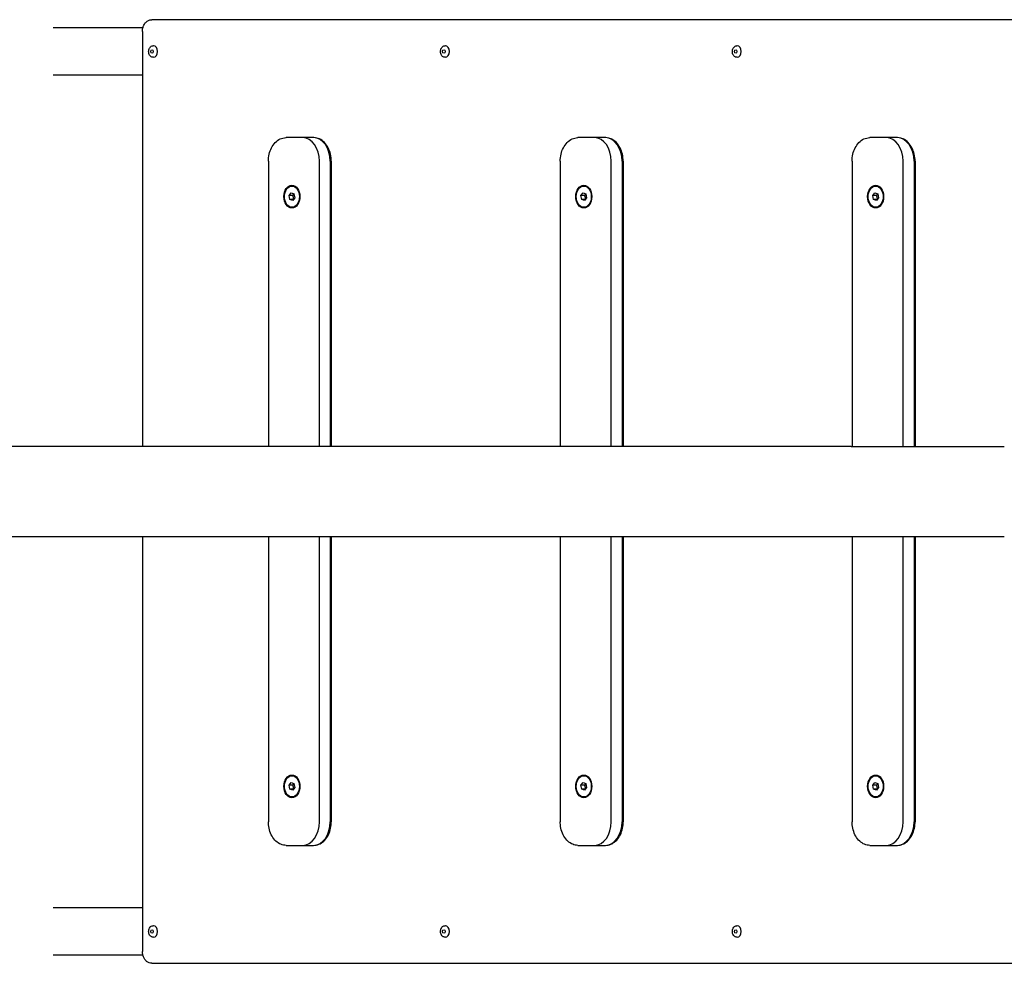
# Model space of a CAD drawing. Units: millimetres. Extents: x -2540 to 7060, y 2212 to 6212.
# Drawn here: x 3685 to 4520, y 3812 to 4612 of the extents above; entities that cross this region are included whole.
import ezdxf

# ---------------------------------------------------------------- set-up
doc = ezdxf.new("R2010")
doc.units = ezdxf.units.MM
doc.header["$LTSCALE"] = 50
doc.layers.add('SW_Toestellen', color=2, linetype='Continuous')

msp = doc.modelspace()

# ---------------------------------------------------------------- linework, layer by layer
at = {"layer": 'SW_Toestellen'}
for p, q in [((4564.47, 4612.19), (3797.26, 4612.19)), ((4564.47, 4612.19), (3797.26, 4612.19)), ((3789.66, 4605.19), (3713.71, 4605.19)), ((3789.31, 4602.19), (3789.31, 4250.24)), ((3798.67, 4590.09), (3798.46, 4590.09)), ((4046.16, 4590.09), (4045.95, 4590.09)), ((4293.65, 4590.09), (4293.43, 4590.09)), ((3798.67, 4580.29), (3798.46, 4580.29)), ((4046.16, 4580.29), (4045.95, 4580.29)), ((4293.65, 4580.29), (4293.43, 4580.29)), ((3789.31, 4565.19), (3713.71, 4565.19)), ((3925.24, 4512.19), (3911.1, 4512.19)), ((3925.24, 4512.19), (3911.1, 4512.19)), ((3934.43, 4512.19), (3925.24, 4512.19)), ((4172.73, 4512.19), (4158.59, 4512.19)), ((4172.73, 4512.19), (4158.59, 4512.19)), ((4181.92, 4512.19), (4172.73, 4512.19)), ((4420.22, 4512.19), (4406.08, 4512.19)), ((4420.22, 4512.19), (4406.08, 4512.19)), ((4429.41, 4512.19), (4420.22, 4512.19)), ((3896.08, 4492.19), (3896.08, 4250.24)), ((3939.38, 4250.24), (3939.38, 4492.19)), ((3939.38, 4250.24), (3939.38, 4492.19)), ((3948.58, 4492.19), (3948.58, 4250.24)), ((3948.58, 4492.19), (3948.58, 4250.24)), ((3949.46, 4492.19), (3949.46, 4250.24)), ((4143.57, 4492.19), (4143.57, 4250.24)), ((4186.87, 4250.24), (4186.87, 4492.19)), ((4186.87, 4250.24), (4186.87, 4492.19)), ((4196.06, 4492.19), (4196.06, 4250.24)), ((4196.06, 4492.19), (4196.06, 4250.24)), ((4196.94, 4492.19), (4196.94, 4250.24)), ((4391.05, 4492.19), (4391.05, 4250.24)), ((4434.36, 4250.24), (4434.36, 4492.19)), ((4434.36, 4250.24), (4434.36, 4492.19)), ((4443.55, 4492.19), (4443.55, 4250.24)), ((4443.55, 4492.19), (4443.55, 4250.24)), ((4444.43, 4492.19), (4444.43, 4250.24)), ((3913.68, 4463.08), (3915.42, 4465.53)), ((3916.64, 4463.08), (3913.68, 4463.08)), ((3914.32, 4459.74), (3913.68, 4463.08)), ((3917.27, 4459.74), (3914.32, 4459.74)), ((3916.68, 4458.84), (3914.32, 4459.74)), ((3915.42, 4465.53), (3917.78, 4464.64)), ((3918.42, 4461.29), (3916.68, 4458.84)), ((3917.78, 4464.64), (3918.42, 4461.29)), ((4161.17, 4463.08), (4162.9, 4465.53)), ((4164.13, 4463.08), (4161.17, 4463.08)), ((4161.81, 4459.74), (4161.17, 4463.08)), ((4164.76, 4459.74), (4161.81, 4459.74)), ((4164.17, 4458.84), (4161.81, 4459.74)), ((4162.9, 4465.53), (4165.27, 4464.64)), ((4165.9, 4461.29), (4164.17, 4458.84)), ((4165.27, 4464.64), (4165.9, 4461.29)), ((4408.66, 4463.08), (4410.39, 4465.53)), ((4411.61, 4463.08), (4408.66, 4463.08)), ((4409.29, 4459.74), (4408.66, 4463.08)), ((4412.25, 4459.74), (4409.29, 4459.74)), ((4411.66, 4458.84), (4409.29, 4459.74)), ((4410.39, 4465.53), (4412.76, 4464.64)), ((4413.39, 4461.29), (4411.66, 4458.84)), ((4412.76, 4464.64), (4413.39, 4461.29)), ((4390.12, 4250.24), (3656.72, 4250.24)), ((4390.12, 4250.24), (4520.12, 4250.24)), ((3656.72, 4174.14), (4390.12, 4174.14)), ((3789.31, 4174.14), (3789.31, 3822.19)), ((3896.08, 4174.14), (3896.08, 3932.19)), ((3939.38, 3932.19), (3939.38, 4174.14)), ((3939.38, 3932.19), (3939.38, 4174.14)), ((3948.58, 4174.14), (3948.58, 3932.19)), ((3948.58, 4174.14), (3948.58, 3932.19)), ((3949.46, 4174.14), (3949.46, 3932.19)), ((4143.57, 4174.14), (4143.57, 3932.19)), ((4186.87, 3932.19), (4186.87, 4174.14)), ((4186.87, 3932.19), (4186.87, 4174.14)), ((4196.06, 4174.14), (4196.06, 3932.19)), ((4196.06, 4174.14), (4196.06, 3932.19)), ((4196.94, 4174.14), (4196.94, 3932.19)), ((4390.12, 4174.14), (4520.12, 4174.14)), ((4391.05, 4174.14), (4391.05, 3932.19)), ((4434.36, 3932.19), (4434.36, 4174.14)), ((4434.36, 3932.19), (4434.36, 4174.14)), ((4443.55, 4174.14), (4443.55, 3932.19)), ((4443.55, 4174.14), (4443.55, 3932.19)), ((4444.43, 4174.14), (4444.43, 3932.19)), ((3913.68, 3963.08), (3915.42, 3965.53)), ((3916.64, 3963.08), (3913.68, 3963.08)), ((3914.32, 3959.74), (3913.68, 3963.08)), ((3917.27, 3959.74), (3914.32, 3959.74)), ((3916.68, 3958.84), (3914.32, 3959.74)), ((3915.42, 3965.53), (3917.78, 3964.64)), ((3918.42, 3961.29), (3916.68, 3958.84)), ((3917.78, 3964.64), (3918.42, 3961.29)), ((4161.17, 3963.08), (4162.9, 3965.53)), ((4164.13, 3963.08), (4161.17, 3963.08)), ((4161.81, 3959.74), (4161.17, 3963.08)), ((4164.76, 3959.74), (4161.81, 3959.74)), ((4164.17, 3958.84), (4161.81, 3959.74)), ((4162.9, 3965.53), (4165.27, 3964.64)), ((4165.9, 3961.29), (4164.17, 3958.84)), ((4165.27, 3964.64), (4165.9, 3961.29)), ((4408.66, 3963.08), (4410.39, 3965.53)), ((4411.61, 3963.08), (4408.66, 3963.08)), ((4409.29, 3959.74), (4408.66, 3963.08)), ((4412.25, 3959.74), (4409.29, 3959.74)), ((4411.66, 3958.84), (4409.29, 3959.74)), ((4410.39, 3965.53), (4412.76, 3964.64)), ((4413.39, 3961.29), (4411.66, 3958.84)), ((4412.76, 3964.64), (4413.39, 3961.29)), ((3911.1, 3912.19), (3925.24, 3912.19)), ((3911.1, 3912.19), (3925.24, 3912.19)), ((3925.24, 3912.19), (3934.43, 3912.19)), ((4158.59, 3912.19), (4172.73, 3912.19)), ((4158.59, 3912.19), (4172.73, 3912.19)), ((4172.73, 3912.19), (4181.92, 3912.19)), ((4406.08, 3912.19), (4420.22, 3912.19)), ((4406.08, 3912.19), (4420.22, 3912.19)), ((4420.22, 3912.19), (4429.41, 3912.19)), ((3789.31, 3859.19), (3713.71, 3859.19)), ((3798.67, 3844.09), (3798.46, 3844.09)), ((4046.16, 3844.09), (4045.95, 3844.09)), ((4293.65, 3844.09), (4293.43, 3844.09)), ((3798.67, 3834.29), (3798.46, 3834.29)), ((4046.16, 3834.29), (4045.95, 3834.29)), ((4293.65, 3834.29), (4293.43, 3834.29)), ((3789.66, 3819.19), (3713.71, 3819.19)), ((3797.26, 3812.19), (4564.47, 3812.19)), ((3797.26, 3812.19), (4564.47, 3812.19))]:
    msp.add_line(p, q, dxfattribs=at)
for centre, major_axis in [((3797.4, 4585.19), (0, -1.5)), ((4044.88, 4585.19), (0, -1.5)), ((4292.37, 4585.19), (0, -1.5)), ((3916.05, 4462.19), (0, -9.61)), ((3916.05, 4462.19), (0, 9)), ((4163.54, 4462.19), (0, -9.61)), ((4163.54, 4462.19), (0, 9)), ((4411.02, 4462.19), (0, -9.61)), ((4411.02, 4462.19), (0, 9)), ((3916.05, 3962.19), (0, -9.61)), ((3916.05, 3962.19), (0, 9)), ((4163.54, 3962.19), (0, -9.61)), ((4163.54, 3962.19), (0, 9)), ((4411.02, 3962.19), (0, -9.61)), ((4411.02, 3962.19), (0, 9)), ((3797.4, 3839.19), (0, -1.5)), ((4044.88, 3839.19), (0, -1.5)), ((4292.37, 3839.19), (0, -1.5))]:
    msp.add_ellipse(centre, major_axis=major_axis, ratio=0.707107, dxfattribs=at)
for centre, major_axis, start_param, end_param in [((3798.67, 4585.19), (0, 4.9), 3.141593, 6.283185), ((4046.16, 4585.19), (0, 4.9), 3.141593, 6.283185), ((4293.65, 4585.19), (0, 4.9), 3.141593, 6.283185), ((3925.24, 4492.19), (0, 20), 4.712389, 6.283185), ((3925.24, 4492.19), (0, 20), 4.712389, 6.283185), ((3934.43, 4492.19), (0, 20), 4.712389, 6.283185), ((3934.43, 4492.19), (0, 20), 4.712389, 6.283185), ((4172.73, 4492.19), (0, 20), 4.712389, 6.283185), ((4172.73, 4492.19), (0, 20), 4.712389, 6.283185), ((4181.92, 4492.19), (0, 20), 4.712389, 6.283185), ((4181.92, 4492.19), (0, 20), 4.712389, 6.283185), ((4420.22, 4492.19), (0, 20), 4.712389, 6.283185), ((4420.22, 4492.19), (0, 20), 4.712389, 6.283185), ((4429.41, 4492.19), (0, 20), 4.712389, 6.283185), ((4429.41, 4492.19), (0, 20), 4.712389, 6.283185), ((3925.24, 3932.19), (0, -20), 0, 1.570796), ((3925.24, 3932.19), (0, -20), 0, 1.570796), ((3934.43, 3932.19), (0, -20), 0, 1.570796), ((3934.43, 3932.19), (0, -20), 0, 1.570796), ((4172.73, 3932.19), (0, -20), 0, 1.570796), ((4172.73, 3932.19), (0, -20), 0, 1.570796), ((4181.92, 3932.19), (0, -20), 0, 1.570796), ((4181.92, 3932.19), (0, -20), 0, 1.570796), ((4420.22, 3932.19), (0, -20), 0, 1.570796), ((4420.22, 3932.19), (0, -20), 0, 1.570796), ((4429.41, 3932.19), (0, -20), 0, 1.570796), ((4429.41, 3932.19), (0, -20), 0, 1.570796), ((3798.67, 3839.19), (0, 4.9), 3.141593, 6.283185), ((4046.16, 3839.19), (0, 4.9), 3.141593, 6.283185), ((4293.65, 3839.19), (0, 4.9), 3.141593, 6.283185)]:
    msp.add_ellipse(centre, major_axis=major_axis, ratio=0.707107, start_param=start_param, end_param=end_param, dxfattribs=at)
for points, knots in [([(3789.31, 4602.19), (3789.31, 4603.14), (3789.41, 4604.1), (3789.84, 4605.95), (3790.16, 4606.84), (3791.01, 4608.5), (3791.55, 4609.27), (3792.85, 4610.61), (3793.61, 4611.17), (3795.24, 4611.92), (3796.08, 4612.13), (3797.04, 4612.18), (3797.15, 4612.19), (3797.26, 4612.19)], [1.570796, 1.570796, 1.570796, 1.570796, 1.884956, 1.884956, 2.199115, 2.199115, 2.513274, 2.513274, 2.827433, 2.827433, 3.105723, 3.105723, 3.141593, 3.141593, 3.141593, 3.141593]), ([(3798.46, 4580.29), (3798.07, 4580.29), (3797.69, 4580.36), (3796.95, 4580.63), (3796.6, 4580.84), (3795.95, 4581.37), (3795.65, 4581.72), (3795.14, 4582.52), (3794.94, 4582.98), (3794.65, 4583.97), (3794.57, 4584.5), (3794.54, 4585.57), (3794.6, 4586.11), (3794.84, 4587.14), (3795.04, 4587.63), (3795.55, 4588.52), (3795.87, 4588.92), (3796.6, 4589.54), (3797, 4589.78), (3797.77, 4590.03), (3798.11, 4590.09), (3798.46, 4590.09)], [3.141593, 3.141593, 3.141593, 3.141593, 3.397815, 3.397815, 3.668666, 3.668666, 3.976332, 3.976332, 4.320119, 4.320119, 4.678255, 4.678255, 5.038166, 5.038166, 5.397088, 5.397088, 5.744597, 5.744597, 6.053931, 6.053931, 6.283185, 6.283185, 6.283185, 6.283185]), ([(4045.95, 4580.29), (4045.56, 4580.29), (4045.17, 4580.36), (4044.44, 4580.63), (4044.09, 4580.84), (4043.44, 4581.37), (4043.14, 4581.72), (4042.63, 4582.52), (4042.43, 4582.98), (4042.14, 4583.97), (4042.06, 4584.5), (4042.03, 4585.57), (4042.09, 4586.11), (4042.33, 4587.14), (4042.52, 4587.63), (4043.04, 4588.52), (4043.36, 4588.92), (4044.09, 4589.54), (4044.49, 4589.78), (4045.25, 4590.03), (4045.6, 4590.09), (4045.95, 4590.09)], [3.141593, 3.141593, 3.141593, 3.141593, 3.397815, 3.397815, 3.668666, 3.668666, 3.976332, 3.976332, 4.320119, 4.320119, 4.678255, 4.678255, 5.038166, 5.038166, 5.397088, 5.397088, 5.744597, 5.744597, 6.053931, 6.053931, 6.283185, 6.283185, 6.283185, 6.283185]), ([(4293.43, 4580.29), (4293.05, 4580.29), (4292.66, 4580.36), (4291.92, 4580.63), (4291.58, 4580.84), (4290.92, 4581.37), (4290.63, 4581.72), (4290.12, 4582.52), (4289.91, 4582.98), (4289.62, 4583.97), (4289.54, 4584.5), (4289.52, 4585.57), (4289.57, 4586.11), (4289.82, 4587.14), (4290.01, 4587.63), (4290.52, 4588.52), (4290.84, 4588.92), (4291.58, 4589.54), (4291.98, 4589.78), (4292.74, 4590.03), (4293.09, 4590.09), (4293.43, 4590.09)], [3.141593, 3.141593, 3.141593, 3.141593, 3.397815, 3.397815, 3.668666, 3.668666, 3.976332, 3.976332, 4.320119, 4.320119, 4.678255, 4.678255, 5.038166, 5.038166, 5.397088, 5.397088, 5.744597, 5.744597, 6.053931, 6.053931, 6.283185, 6.283185, 6.283185, 6.283185]), ([(3896.08, 4492.19), (3896.08, 4494.19), (3896.3, 4496.19), (3897.19, 4500.03), (3897.84, 4501.87), (3899.57, 4505.23), (3900.64, 4506.75), (3903.13, 4509.31), (3904.57, 4510.36), (3907.61, 4511.76), (3909.21, 4512.14), (3910.92, 4512.18), (3911.01, 4512.19), (3911.1, 4512.19)], [4.712389, 4.712389, 4.712389, 4.712389, 5.026548, 5.026548, 5.340708, 5.340708, 5.654867, 5.654867, 5.969026, 5.969026, 6.266171, 6.266171, 6.283185, 6.283185, 6.283185, 6.283185]), ([(3949.46, 4492.19), (3949.46, 4494.19), (3949.23, 4496.19), (3948.35, 4500.03), (3947.69, 4501.87), (3945.97, 4505.23), (3944.9, 4506.75), (3942.4, 4509.31), (3940.97, 4510.36), (3937.92, 4511.76), (3936.32, 4512.14), (3934.62, 4512.18), (3934.53, 4512.19), (3934.43, 4512.19)], [4.712389, 4.712389, 4.712389, 4.712389, 5.026548, 5.026548, 5.340708, 5.340708, 5.654867, 5.654867, 5.969026, 5.969026, 6.266171, 6.266171, 6.283185, 6.283185, 6.283185, 6.283185]), ([(4143.57, 4492.19), (4143.57, 4494.19), (4143.79, 4496.19), (4144.67, 4500.03), (4145.33, 4501.87), (4147.06, 4505.23), (4148.12, 4506.75), (4150.62, 4509.31), (4152.05, 4510.36), (4155.1, 4511.76), (4156.7, 4512.14), (4158.4, 4512.18), (4158.5, 4512.19), (4158.59, 4512.19)], [4.712389, 4.712389, 4.712389, 4.712389, 5.026548, 5.026548, 5.340708, 5.340708, 5.654867, 5.654867, 5.969026, 5.969026, 6.266171, 6.266171, 6.283185, 6.283185, 6.283185, 6.283185]), ([(4196.94, 4492.19), (4196.94, 4494.19), (4196.72, 4496.19), (4195.84, 4500.03), (4195.18, 4501.87), (4193.45, 4505.23), (4192.39, 4506.75), (4189.89, 4509.31), (4188.46, 4510.36), (4185.41, 4511.76), (4183.81, 4512.14), (4182.11, 4512.18), (4182.01, 4512.19), (4181.92, 4512.19)], [4.712389, 4.712389, 4.712389, 4.712389, 5.026548, 5.026548, 5.340708, 5.340708, 5.654867, 5.654867, 5.969026, 5.969026, 6.266171, 6.266171, 6.283185, 6.283185, 6.283185, 6.283185]), ([(4391.05, 4492.19), (4391.05, 4494.19), (4391.28, 4496.19), (4392.16, 4500.03), (4392.82, 4501.87), (4394.54, 4505.23), (4395.61, 4506.75), (4398.11, 4509.31), (4399.54, 4510.36), (4402.59, 4511.76), (4404.19, 4512.14), (4405.89, 4512.18), (4405.98, 4512.19), (4406.08, 4512.19)], [4.712389, 4.712389, 4.712389, 4.712389, 5.026548, 5.026548, 5.340708, 5.340708, 5.654867, 5.654867, 5.969026, 5.969026, 6.266171, 6.266171, 6.283185, 6.283185, 6.283185, 6.283185]), ([(4444.43, 4492.19), (4444.43, 4494.19), (4444.21, 4496.19), (4443.32, 4500.03), (4442.67, 4501.87), (4440.94, 4505.23), (4439.87, 4506.75), (4437.38, 4509.31), (4435.94, 4510.36), (4432.9, 4511.76), (4431.3, 4512.14), (4429.59, 4512.18), (4429.5, 4512.19), (4429.41, 4512.19)], [4.712389, 4.712389, 4.712389, 4.712389, 5.026548, 5.026548, 5.340708, 5.340708, 5.654867, 5.654867, 5.969026, 5.969026, 6.266171, 6.266171, 6.283185, 6.283185, 6.283185, 6.283185]), ([(3911.1, 3912.19), (3909.57, 3912.19), (3908.05, 3912.49), (3905.14, 3913.69), (3903.75, 3914.59), (3901.22, 3916.92), (3900.09, 3918.37), (3898.23, 3921.62), (3897.5, 3923.41), (3896.47, 3927.2), (3896.17, 3929.18), (3896.09, 3931.52), (3896.08, 3931.85), (3896.08, 3932.19)], [3.141593, 3.141593, 3.141593, 3.141593, 3.422967, 3.422967, 3.71735, 3.71735, 4.031509, 4.031509, 4.345669, 4.345669, 4.659828, 4.659828, 4.712389, 4.712389, 4.712389, 4.712389]), ([(3934.43, 3912.19), (3935.96, 3912.19), (3937.48, 3912.49), (3940.4, 3913.69), (3941.78, 3914.59), (3944.32, 3916.92), (3945.45, 3918.37), (3947.31, 3921.62), (3948.04, 3923.41), (3949.07, 3927.2), (3949.36, 3929.18), (3949.45, 3931.52), (3949.46, 3931.85), (3949.46, 3932.19)], [3.141593, 3.141593, 3.141593, 3.141593, 3.422967, 3.422967, 3.71735, 3.71735, 4.031509, 4.031509, 4.345669, 4.345669, 4.659828, 4.659828, 4.712389, 4.712389, 4.712389, 4.712389]), ([(4158.59, 3912.19), (4157.06, 3912.19), (4155.54, 3912.49), (4152.62, 3913.69), (4151.24, 3914.59), (4148.71, 3916.92), (4147.57, 3918.37), (4145.71, 3921.62), (4144.98, 3923.41), (4143.96, 3927.2), (4143.66, 3929.18), (4143.57, 3931.52), (4143.57, 3931.85), (4143.57, 3932.19)], [3.141593, 3.141593, 3.141593, 3.141593, 3.422967, 3.422967, 3.71735, 3.71735, 4.031509, 4.031509, 4.345669, 4.345669, 4.659828, 4.659828, 4.712389, 4.712389, 4.712389, 4.712389]), ([(4181.92, 3912.19), (4183.45, 3912.19), (4184.97, 3912.49), (4187.89, 3913.69), (4189.27, 3914.59), (4191.8, 3916.92), (4192.94, 3918.37), (4194.8, 3921.62), (4195.53, 3923.41), (4196.55, 3927.2), (4196.85, 3929.18), (4196.94, 3931.52), (4196.94, 3931.85), (4196.94, 3932.19)], [3.141593, 3.141593, 3.141593, 3.141593, 3.422967, 3.422967, 3.71735, 3.71735, 4.031509, 4.031509, 4.345669, 4.345669, 4.659828, 4.659828, 4.712389, 4.712389, 4.712389, 4.712389]), ([(4406.08, 3912.19), (4404.55, 3912.19), (4403.03, 3912.49), (4400.11, 3913.69), (4398.73, 3914.59), (4396.19, 3916.92), (4395.06, 3918.37), (4393.2, 3921.62), (4392.47, 3923.41), (4391.44, 3927.2), (4391.15, 3929.18), (4391.06, 3931.52), (4391.05, 3931.85), (4391.05, 3932.19)], [3.141593, 3.141593, 3.141593, 3.141593, 3.422967, 3.422967, 3.71735, 3.71735, 4.031509, 4.031509, 4.345669, 4.345669, 4.659828, 4.659828, 4.712389, 4.712389, 4.712389, 4.712389]), ([(4429.41, 3912.19), (4430.93, 3912.19), (4432.46, 3912.49), (4435.37, 3913.69), (4436.76, 3914.59), (4439.29, 3916.92), (4440.42, 3918.37), (4442.28, 3921.62), (4443.01, 3923.41), (4444.04, 3927.2), (4444.34, 3929.18), (4444.42, 3931.52), (4444.43, 3931.85), (4444.43, 3932.19)], [3.141593, 3.141593, 3.141593, 3.141593, 3.422967, 3.422967, 3.71735, 3.71735, 4.031509, 4.031509, 4.345669, 4.345669, 4.659828, 4.659828, 4.712389, 4.712389, 4.712389, 4.712389]), ([(3798.46, 3834.29), (3798.07, 3834.29), (3797.69, 3834.36), (3796.95, 3834.63), (3796.6, 3834.84), (3795.95, 3835.37), (3795.65, 3835.72), (3795.14, 3836.52), (3794.94, 3836.98), (3794.65, 3837.97), (3794.57, 3838.5), (3794.54, 3839.57), (3794.6, 3840.11), (3794.84, 3841.14), (3795.04, 3841.63), (3795.55, 3842.52), (3795.87, 3842.92), (3796.6, 3843.54), (3797, 3843.78), (3797.77, 3844.03), (3798.11, 3844.09), (3798.46, 3844.09)], [3.141593, 3.141593, 3.141593, 3.141593, 3.397815, 3.397815, 3.668666, 3.668666, 3.976332, 3.976332, 4.320119, 4.320119, 4.678255, 4.678255, 5.038166, 5.038166, 5.397088, 5.397088, 5.744597, 5.744597, 6.053931, 6.053931, 6.283185, 6.283185, 6.283185, 6.283185]), ([(4045.95, 3834.29), (4045.56, 3834.29), (4045.17, 3834.36), (4044.44, 3834.63), (4044.09, 3834.84), (4043.44, 3835.37), (4043.14, 3835.72), (4042.63, 3836.52), (4042.43, 3836.98), (4042.14, 3837.97), (4042.06, 3838.5), (4042.03, 3839.57), (4042.09, 3840.11), (4042.33, 3841.14), (4042.52, 3841.63), (4043.04, 3842.52), (4043.36, 3842.92), (4044.09, 3843.54), (4044.49, 3843.78), (4045.25, 3844.03), (4045.6, 3844.09), (4045.95, 3844.09)], [3.141593, 3.141593, 3.141593, 3.141593, 3.397815, 3.397815, 3.668666, 3.668666, 3.976332, 3.976332, 4.320119, 4.320119, 4.678255, 4.678255, 5.038166, 5.038166, 5.397088, 5.397088, 5.744597, 5.744597, 6.053931, 6.053931, 6.283185, 6.283185, 6.283185, 6.283185]), ([(4293.43, 3834.29), (4293.05, 3834.29), (4292.66, 3834.36), (4291.92, 3834.63), (4291.58, 3834.84), (4290.92, 3835.37), (4290.63, 3835.72), (4290.12, 3836.52), (4289.91, 3836.98), (4289.62, 3837.97), (4289.54, 3838.5), (4289.52, 3839.57), (4289.57, 3840.11), (4289.82, 3841.14), (4290.01, 3841.63), (4290.52, 3842.52), (4290.84, 3842.92), (4291.58, 3843.54), (4291.98, 3843.78), (4292.74, 3844.03), (4293.09, 3844.09), (4293.43, 3844.09)], [3.141593, 3.141593, 3.141593, 3.141593, 3.397815, 3.397815, 3.668666, 3.668666, 3.976332, 3.976332, 4.320119, 4.320119, 4.678255, 4.678255, 5.038166, 5.038166, 5.397088, 5.397088, 5.744597, 5.744597, 6.053931, 6.053931, 6.283185, 6.283185, 6.283185, 6.283185]), ([(3797.26, 3812.19), (3796.47, 3812.19), (3795.68, 3812.33), (3794.18, 3812.89), (3793.47, 3813.31), (3792.14, 3814.41), (3791.54, 3815.11), (3790.55, 3816.67), (3790.16, 3817.53), (3789.59, 3819.33), (3789.41, 3820.27), (3789.32, 3821.54), (3789.31, 3821.86), (3789.31, 3822.19)], [6.283185, 6.283185, 6.283185, 6.283185, 6.540177, 6.540177, 6.811816, 6.811816, 7.120065, 7.120065, 7.434224, 7.434224, 7.748384, 7.748384, 7.853982, 7.853982, 7.853982, 7.853982])]:
    msp.add_open_spline(points, degree=3, knots=knots, dxfattribs=at)
for points, weights in [([(3917.81, 4464.48), (3917.38, 4463.83), (3916.64, 4463.08)], [1.07561266046, 1.0889435648, 1]), ([(3916.64, 4463.08), (3917.31, 4461.41), (3917.27, 4459.74)], [1, 1.15470053838, 1]), ([(3917.27, 4459.74), (3917.29, 4459.73), (3917.31, 4459.73)], [1, 1.00161089162, 1.00318823492]), ([(4165.3, 4464.48), (4164.87, 4463.83), (4164.13, 4463.08)], [1.07561266046, 1.0889435648, 1]), ([(4164.13, 4463.08), (4164.8, 4461.41), (4164.76, 4459.74)], [1, 1.15470053838, 1]), ([(4164.76, 4459.74), (4164.78, 4459.73), (4164.8, 4459.73)], [1, 1.00161089162, 1.00318823492]), ([(4412.79, 4464.48), (4412.36, 4463.83), (4411.61, 4463.08)], [1.07561266046, 1.0889435648, 1]), ([(4411.61, 4463.08), (4412.29, 4461.41), (4412.25, 4459.74)], [1, 1.15470053838, 1]), ([(4412.25, 4459.74), (4412.27, 4459.73), (4412.29, 4459.73)], [1, 1.00161089162, 1.00318823492]), ([(3917.81, 3964.48), (3917.38, 3963.83), (3916.64, 3963.08)], [1.07561266046, 1.0889435648, 1]), ([(3916.64, 3963.08), (3917.31, 3961.41), (3917.27, 3959.74)], [1, 1.15470053838, 1]), ([(3917.27, 3959.74), (3917.29, 3959.73), (3917.31, 3959.73)], [1, 1.00161089162, 1.00318823492]), ([(4165.3, 3964.48), (4164.87, 3963.83), (4164.13, 3963.08)], [1.07561266046, 1.0889435648, 1]), ([(4164.13, 3963.08), (4164.8, 3961.41), (4164.76, 3959.74)], [1, 1.15470053838, 1]), ([(4164.76, 3959.74), (4164.78, 3959.73), (4164.8, 3959.73)], [1, 1.00161089162, 1.00318823492]), ([(4412.79, 3964.48), (4412.36, 3963.83), (4411.61, 3963.08)], [1.07561266046, 1.0889435648, 1]), ([(4411.61, 3963.08), (4412.29, 3961.41), (4412.25, 3959.74)], [1, 1.15470053838, 1]), ([(4412.25, 3959.74), (4412.27, 3959.73), (4412.29, 3959.73)], [1, 1.00161089162, 1.00318823492])]:
    msp.add_rational_spline(points, weights, degree=2, dxfattribs=at)

doc.saveas('drawing.dxf')
